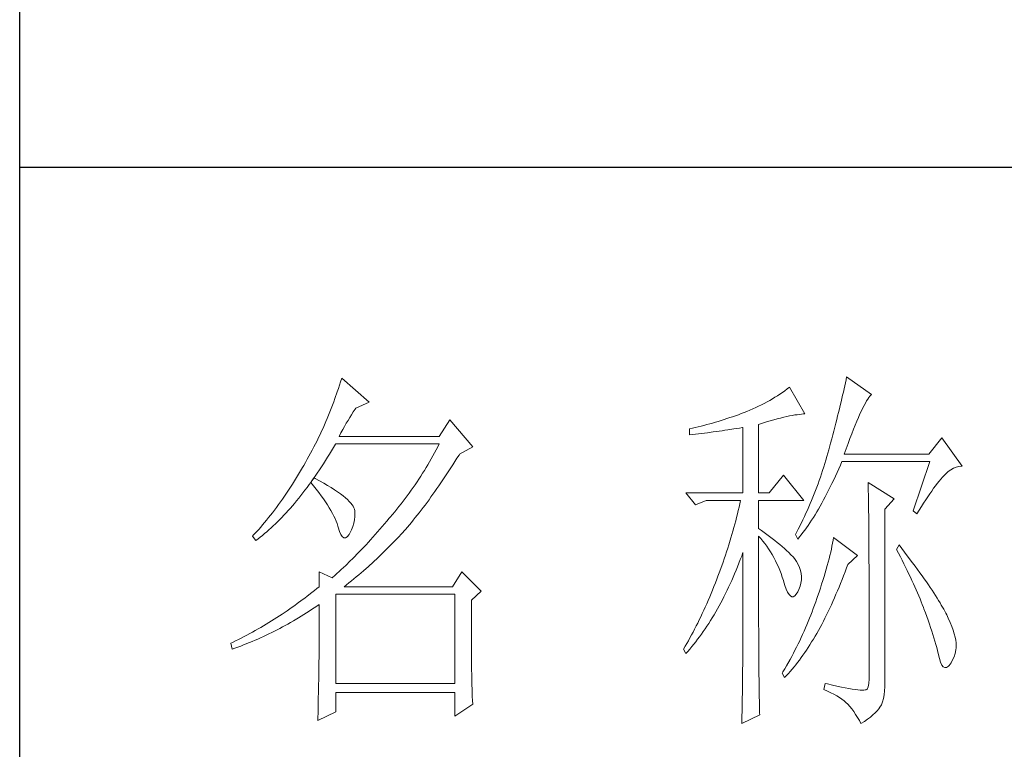
# Model space of a CAD drawing. Units: millimetres. Extents: x 0 to 112868, y -55131 to 669.
# Drawn here: x 49245 to 49387, y -47433 to -47328 of the extents above; entities that cross this region are included whole.
import ezdxf

# ---------------------------------------------------------------- set-up
doc = ezdxf.new("R2010")
doc.units = ezdxf.units.MM
doc.layers.add('轮廓线', color=7, linetype='Continuous', lineweight=25)

# ---------------------------------------------------------------- blocks, each defined once
blk = doc.blocks.new('A3')
for p, q in [((3400.05, -1395), (3400.05, 1395)), ((3400.05, -50.63), (3750, -50.63))]:
    blk.add_line(p, q)
at = {"layer": '轮廓线', "color": 7, "lineweight": 0}
for p, q in [((3442.08, -78.19), (3441.94, -78.64)), ((3445.65, -81.31), (3442.08, -78.19)), ((3507.92, -78.38), (3507.84, -78.77)), ((3508, -78), (3507.92, -78.38)), ((3511.26, -80.33), (3508, -78)), ((3441.66, -79.53), (3441.51, -79.97)), ((3441.8, -79.09), (3441.66, -79.53)), ((3441.94, -78.64), (3441.8, -79.09)), ((3500.24, -79.59), (3499.93, -79.82)), ((3500.54, -79.36), (3500.24, -79.59)), ((3502.56, -82.86), (3500.54, -79.36)), ((3507.67, -79.57), (3507.58, -79.99)), ((3507.76, -79.17), (3507.67, -79.57)), ((3507.84, -78.77), (3507.76, -79.17)), ((3441.2, -80.85), (3441.05, -81.28)), ((3441.51, -79.97), (3441.2, -80.85)), ((3498.31, -80.88), (3497.96, -81.08)), ((3498.64, -80.67), (3498.31, -80.88)), ((3498.98, -80.47), (3498.64, -80.67)), ((3499.3, -80.25), (3498.98, -80.47)), ((3499.62, -80.04), (3499.3, -80.25)), ((3499.93, -79.82), (3499.62, -80.04)), ((3507.38, -80.84), (3507.28, -81.28)), ((3507.48, -80.41), (3507.38, -80.84)), ((3507.58, -79.99), (3507.48, -80.41)), ((3510.6, -81.16), (3510.75, -80.92)), ((3510.75, -80.92), (3510.9, -80.72)), ((3510.9, -80.72), (3511.03, -80.55)), ((3511.03, -80.55), (3511.16, -80.42)), ((3511.16, -80.42), (3511.26, -80.33)), ((3440.72, -82.15), (3440.55, -82.58)), ((3440.88, -81.72), (3440.72, -82.15)), ((3441.05, -81.28), (3440.88, -81.72)), ((3443.6, -82.59), (3443.83, -82.25)), ((3443.83, -82.25), (3443.94, -82.08)), ((3443.94, -82.08), (3445.65, -81.31)), ((3495.75, -82.19), (3495.36, -82.36)), ((3496.14, -82.01), (3495.75, -82.19)), ((3496.51, -81.84), (3496.14, -82.01)), ((3496.88, -81.65), (3496.51, -81.84)), ((3497.25, -81.47), (3496.88, -81.65)), ((3497.61, -81.27), (3497.25, -81.47)), ((3497.96, -81.08), (3497.61, -81.27)), ((3507.06, -82.18), (3506.95, -82.65)), ((3507.17, -81.73), (3507.06, -82.18)), ((3507.28, -81.28), (3507.17, -81.73)), ((3509.93, -82.45), (3510.11, -82.07)), ((3510.11, -82.07), (3510.28, -81.73)), ((3510.28, -81.73), (3510.45, -81.43)), ((3510.45, -81.43), (3510.6, -81.16)), ((3440.2, -83.43), (3440.02, -83.86)), ((3440.38, -83.01), (3440.2, -83.43)), ((3440.55, -82.58), (3440.38, -83.01)), ((3442.91, -83.69), (3443.14, -83.31)), ((3443.14, -83.31), (3443.37, -82.95)), ((3443.37, -82.95), (3443.6, -82.59)), ((3492.37, -83.47), (3492, -83.59)), ((3492.75, -83.34), (3492.37, -83.47)), ((3493.12, -83.21), (3492.75, -83.34)), ((3493.5, -83.08), (3493.12, -83.21)), ((3493.88, -82.95), (3493.5, -83.08)), ((3494.25, -82.81), (3493.88, -82.95)), ((3494.63, -82.67), (3494.25, -82.81)), ((3494.97, -82.53), (3494.63, -82.67)), ((3495.36, -82.36), (3494.97, -82.53)), ((3498.5, -83.63), (3498.95, -83.5)), ((3498.95, -83.5), (3499.38, -83.39)), ((3499.38, -83.39), (3499.8, -83.29)), ((3499.8, -83.29), (3500.18, -83.2)), ((3500.18, -83.2), (3500.55, -83.12)), ((3500.55, -83.12), (3500.9, -83.05)), ((3500.9, -83.05), (3501.23, -82.99)), ((3501.23, -82.99), (3501.54, -82.95)), ((3501.54, -82.95), (3501.82, -82.91)), ((3501.82, -82.91), (3502.09, -82.88)), ((3502.09, -82.88), (3502.33, -82.86)), ((3502.33, -82.86), (3502.56, -82.86)), ((3506.83, -83.12), (3506.71, -83.6)), ((3506.95, -82.65), (3506.83, -83.12)), ((3509.34, -83.78), (3509.54, -83.3)), ((3509.54, -83.3), (3509.74, -82.86)), ((3509.74, -82.86), (3509.93, -82.45)), ((3439.65, -84.7), (3439.46, -85.11)), ((3440.02, -83.86), (3439.65, -84.7)), ((3442.22, -84.9), (3442.45, -84.49)), ((3442.45, -84.49), (3442.68, -84.08)), ((3442.68, -84.08), (3442.91, -83.69)), ((3456.22, -83.64), (3454.82, -85.78)), ((3459.18, -87.14), (3456.22, -83.64)), ((3487.49, -84.8), (3487.48, -84.81)), ((3487.48, -84.81), (3487.48, -85.58)), ((3487.87, -84.72), (3487.49, -84.8)), ((3488.24, -84.63), (3487.87, -84.72)), ((3489, -84.45), (3488.24, -84.63)), ((3489.37, -84.35), (3489, -84.45)), ((3489.75, -84.25), (3489.37, -84.35)), ((3490.12, -84.15), (3489.75, -84.25)), ((3490.5, -84.04), (3490.12, -84.15)), ((3490.87, -83.93), (3490.5, -84.04)), ((3491.25, -83.82), (3490.87, -83.93)), ((3491.63, -83.71), (3491.25, -83.82)), ((3492, -83.59), (3491.63, -83.71)), ((3492.5, -84.93), (3493.26, -84.81)), ((3493.26, -84.81), (3493.64, -84.75)), ((3493.64, -84.75), (3494.02, -84.69)), ((3494.02, -84.69), (3494.39, -84.62)), ((3494.39, -84.62), (3494.47, -84.61)), ((3494.47, -84.61), (3494.47, -93.16)), ((3496.49, -84.22), (3497.03, -84.06)), ((3496.49, -93.16), (3496.49, -84.22)), ((3497.03, -84.06), (3497.54, -83.9)), ((3497.54, -83.9), (3498.03, -83.76)), ((3498.03, -83.76), (3498.5, -83.63)), ((3506.46, -84.58), (3506.33, -85.09)), ((3506.59, -84.08), (3506.46, -84.58)), ((3506.71, -83.6), (3506.59, -84.08)), ((3508.9, -84.84), (3509.12, -84.3)), ((3509.12, -84.3), (3509.34, -83.78)), ((3439.06, -85.94), (3438.86, -86.36)), ((3439.27, -85.53), (3439.06, -85.94)), ((3439.46, -85.11), (3439.27, -85.53)), ((3441.76, -85.78), (3441.99, -85.33)), ((3454.82, -85.78), (3441.76, -85.78)), ((3441.99, -85.33), (3442.22, -84.9)), ((3487.48, -85.58), (3488.26, -85.5)), ((3488.26, -85.5), (3489.43, -85.36)), ((3489.43, -85.36), (3489.82, -85.31)), ((3489.82, -85.31), (3490.59, -85.2)), ((3490.59, -85.2), (3490.97, -85.15)), ((3490.97, -85.15), (3491.36, -85.1)), ((3491.36, -85.1), (3491.74, -85.04)), ((3491.74, -85.04), (3492.12, -84.99)), ((3492.12, -84.99), (3492.5, -84.93)), ((3506.05, -86.12), (3505.91, -86.65)), ((3506.19, -85.6), (3506.05, -86.12)), ((3506.33, -85.09), (3506.19, -85.6)), ((3508.2, -86.7), (3508.44, -86.05)), ((3508.44, -86.05), (3508.68, -85.43)), ((3508.68, -85.43), (3508.9, -84.84)), ((3520.44, -85.97), (3518.73, -88.11)), ((3523.08, -89.66), (3520.44, -85.97)), ((3438.45, -87.17), (3438.24, -87.58)), ((3438.66, -86.76), (3438.45, -87.17)), ((3438.86, -86.36), (3438.66, -86.76)), ((3440.76, -87.66), (3441.02, -87.22)), ((3441.02, -87.22), (3441.28, -86.78)), ((3441.28, -86.78), (3441.3, -86.75)), ((3441.3, -86.75), (3454.82, -86.75)), ((3454.62, -87.15), (3454.42, -87.54)), ((3454.82, -86.75), (3454.62, -87.15)), ((3457.47, -88.11), (3459.18, -87.14)), ((3505.76, -87.19), (3505.67, -87.53)), ((3505.91, -86.65), (3505.76, -87.19)), ((3507.69, -88.11), (3507.95, -87.39)), ((3507.95, -87.39), (3508.2, -86.7)), ((3437.8, -88.38), (3437.58, -88.78)), ((3438.02, -87.98), (3437.8, -88.38)), ((3438.24, -87.58), (3438.02, -87.98)), ((3439.97, -88.94), (3440.23, -88.52)), ((3440.23, -88.52), (3440.5, -88.09)), ((3440.5, -88.09), (3440.76, -87.66)), ((3454, -88.32), (3453.78, -88.71)), ((3454.21, -87.93), (3454, -88.32)), ((3454.42, -87.54), (3454.21, -87.93)), ((3456.87, -89.07), (3457.13, -88.65)), ((3457.13, -88.65), (3457.4, -88.23)), ((3457.4, -88.23), (3457.47, -88.11)), ((3505.42, -88.43), (3505.29, -88.88)), ((3505.54, -87.98), (3505.42, -88.43)), ((3505.67, -87.53), (3505.54, -87.98)), ((3518.73, -88.11), (3507.69, -88.11)), ((3436.95, -89.86), (3436.69, -90.3)), ((3437.12, -89.57), (3436.95, -89.86)), ((3437.35, -89.18), (3437.12, -89.57)), ((3437.58, -88.78), (3437.35, -89.18)), ((3439.17, -90.17), (3439.44, -89.77)), ((3439.44, -89.77), (3439.7, -89.36)), ((3439.7, -89.36), (3439.97, -88.94)), ((3453.11, -89.86), (3452.88, -90.24)), ((3453.34, -89.48), (3453.11, -89.86)), ((3453.56, -89.09), (3453.34, -89.48)), ((3453.78, -88.71), (3453.56, -89.09)), ((3456.08, -90.29), (3456.35, -89.88)), ((3456.35, -89.88), (3456.61, -89.48)), ((3456.61, -89.48), (3456.87, -89.07)), ((3505.01, -89.77), (3504.87, -90.22)), ((3505.15, -89.33), (3505.01, -89.77)), ((3505.29, -88.88), (3505.15, -89.33)), ((3506.97, -90.03), (3507.18, -89.54)), ((3507.18, -89.54), (3507.38, -89.08)), ((3507.38, -89.08), (3518.88, -89.08)), ((3518.88, -89.08), (3516.7, -95.5)), ((3521.61, -90.14), (3521.95, -89.95)), ((3521.95, -89.95), (3522.29, -89.81)), ((3522.29, -89.81), (3522.63, -89.71)), ((3522.63, -89.71), (3522.96, -89.67)), ((3522.96, -89.67), (3523.08, -89.66)), ((3436.17, -91.17), (3435.91, -91.59)), ((3436.43, -90.74), (3436.17, -91.17)), ((3436.69, -90.3), (3436.43, -90.74)), ((3438.5, -91.22), (3438.09, -91.73)), ((3438.37, -91.34), (3438.64, -90.96)), ((3438.62, -91.29), (3438.5, -91.22)), ((3438.64, -90.96), (3438.9, -90.57)), ((3438.9, -90.57), (3439.17, -90.17)), ((3452.41, -90.99), (3452.17, -91.36)), ((3452.65, -90.61), (3452.41, -90.99)), ((3452.88, -90.24), (3452.65, -90.61)), ((3455.3, -91.47), (3455.56, -91.08)), ((3455.56, -91.08), (3455.82, -90.69)), ((3455.82, -90.69), (3456.08, -90.29)), ((3499.76, -90.83), (3497.89, -93.16)), ((3502.4, -94.14), (3499.76, -90.83)), ((3504.58, -91.1), (3504.42, -91.54)), ((3504.73, -90.66), (3504.58, -91.1)), ((3504.87, -90.22), (3504.73, -90.66)), ((3506.31, -91.47), (3506.53, -91)), ((3506.53, -91), (3506.75, -90.52)), ((3506.75, -90.52), (3506.97, -90.03)), ((3520.29, -91.38), (3520.5, -91.13)), ((3520.5, -91.13), (3520.59, -91.03)), ((3520.59, -91.03), (3520.93, -90.68)), ((3520.93, -90.68), (3521.27, -90.39)), ((3521.27, -90.39), (3521.61, -90.14)), ((3435.39, -92.41), (3435.13, -92.81)), ((3435.65, -92.01), (3435.39, -92.41)), ((3435.91, -91.59), (3435.65, -92.01)), ((3437.29, -92.82), (3437.56, -92.46)), ((3437.56, -92.46), (3437.83, -92.09)), ((3437.83, -92.09), (3438.04, -91.81)), ((3438.04, -91.81), (3438.09, -91.73)), ((3438.04, -91.81), (3438.41, -92.25)), ((3438.09, -91.73), (3438.1, -91.72)), ((3438.1, -91.72), (3438.37, -91.34)), ((3438.41, -92.25), (3438.76, -92.69)), ((3439.2, -91.6), (3438.62, -91.29)), ((3439.74, -91.9), (3439.2, -91.6)), ((3440.24, -92.2), (3439.74, -91.9)), ((3440.71, -92.48), (3440.24, -92.2)), ((3441.15, -92.76), (3440.71, -92.48)), ((3451.43, -92.46), (3451.17, -92.82)), ((3451.68, -92.1), (3451.43, -92.46)), ((3451.92, -91.73), (3451.68, -92.1)), ((3452.17, -91.36), (3451.92, -91.73)), ((3454.52, -92.61), (3454.78, -92.23)), ((3454.78, -92.23), (3455.04, -91.85)), ((3455.04, -91.85), (3455.3, -91.47)), ((3504.11, -92.42), (3503.94, -92.85)), ((3504.27, -91.98), (3504.11, -92.42)), ((3504.42, -91.54), (3504.27, -91.98)), ((3505.65, -92.82), (3505.87, -92.38)), ((3505.87, -92.38), (3506.09, -91.93)), ((3506.09, -91.93), (3506.31, -91.47)), ((3510.8, -91.8), (3510.8, -91.98)), ((3514.22, -93.94), (3510.8, -91.8)), ((3510.8, -91.98), (3510.81, -92.16)), ((3510.81, -92.16), (3510.81, -92.36)), ((3510.81, -92.36), (3510.82, -92.57)), ((3519.36, -92.57), (3519.6, -92.25)), ((3519.6, -92.25), (3519.83, -91.94)), ((3519.83, -91.94), (3520.06, -91.65)), ((3520.06, -91.65), (3520.29, -91.38)), ((3434.61, -93.59), (3434.36, -93.97)), ((3434.87, -93.21), (3434.61, -93.59)), ((3435.13, -92.81), (3434.87, -93.21)), ((3436.47, -93.86), (3436.75, -93.52)), ((3436.75, -93.52), (3437.02, -93.17)), ((3437.02, -93.17), (3437.29, -92.82)), ((3438.76, -92.69), (3439.09, -93.12)), ((3439.09, -93.12), (3439.41, -93.54)), ((3439.41, -93.54), (3439.7, -93.94)), ((3441.55, -93.03), (3441.15, -92.76)), ((3441.92, -93.3), (3441.55, -93.03)), ((3442.26, -93.55), (3441.92, -93.3)), ((3442.57, -93.8), (3442.26, -93.55)), ((3442.84, -94.04), (3442.57, -93.8)), ((3450.65, -93.54), (3450.38, -93.9)), ((3450.91, -93.18), (3450.65, -93.54)), ((3451.17, -92.82), (3450.91, -93.18)), ((3453.48, -94.06), (3453.74, -93.7)), ((3453.74, -93.7), (3454, -93.34)), ((3454, -93.34), (3454.26, -92.98)), ((3454.26, -92.98), (3454.52, -92.61)), ((3487.01, -93.16), (3488.25, -94.72)), ((3487.01, -93.16), (3494.47, -93.16)), ((3496.49, -93.16), (3497.89, -93.16)), ((3503.6, -93.71), (3503.43, -94.14)), ((3503.78, -93.28), (3503.6, -93.71)), ((3503.94, -92.85), (3503.78, -93.28)), ((3504.99, -94.09), (3505.22, -93.68)), ((3505.22, -93.68), (3505.43, -93.26)), ((3505.43, -93.26), (3505.65, -92.82)), ((3510.82, -92.57), (3510.82, -92.79)), ((3510.82, -92.79), (3510.83, -93.03)), ((3510.83, -93.03), (3510.84, -93.27)), ((3510.84, -93.27), (3510.84, -93.53)), ((3510.84, -93.53), (3510.85, -93.8)), ((3510.85, -93.8), (3510.85, -94.08)), ((3518.32, -94.07), (3518.59, -93.67)), ((3518.59, -93.67), (3518.85, -93.28)), ((3518.85, -93.28), (3519.11, -92.92)), ((3519.11, -92.92), (3519.36, -92.57)), ((3433.58, -95.06), (3433.32, -95.4)), ((3433.84, -94.7), (3433.58, -95.06)), ((3434.1, -94.34), (3433.84, -94.7)), ((3434.36, -93.97), (3434.1, -94.34)), ((3435.38, -95.16), (3435.65, -94.85)), ((3435.65, -94.85), (3435.92, -94.53)), ((3435.92, -94.53), (3436.2, -94.2)), ((3436.2, -94.2), (3436.47, -93.86)), ((3439.7, -93.94), (3439.97, -94.34)), ((3439.97, -94.34), (3440.23, -94.73)), ((3440.23, -94.73), (3440.46, -95.11)), ((3440.46, -95.11), (3440.68, -95.48)), ((3443.07, -94.27), (3442.84, -94.04)), ((3443.28, -94.5), (3443.07, -94.27)), ((3443.45, -94.71), (3443.28, -94.5)), ((3443.58, -94.92), (3443.45, -94.71)), ((3443.68, -95.12), (3443.58, -94.92)), ((3449.56, -94.95), (3449.28, -95.3)), ((3449.84, -94.6), (3449.56, -94.95)), ((3450.11, -94.25), (3449.84, -94.6)), ((3450.38, -93.9), (3450.11, -94.25)), ((3452.45, -95.42), (3452.71, -95.09)), ((3452.71, -95.09), (3452.97, -94.75)), ((3452.97, -94.75), (3453.23, -94.4)), ((3453.23, -94.4), (3453.48, -94.06)), ((3488.25, -94.72), (3489.65, -94.14)), ((3489.65, -94.14), (3494.16, -94.14)), ((3493.96, -95.02), (3493.86, -95.47)), ((3494.07, -94.58), (3493.96, -95.02)), ((3494.16, -94.14), (3494.07, -94.58)), ((3496.49, -97.83), (3496.49, -94.14)), ((3496.49, -94.14), (3502.4, -94.14)), ((3503.06, -94.99), (3502.88, -95.41)), ((3503.25, -94.56), (3503.06, -94.99)), ((3503.43, -94.14), (3503.25, -94.56)), ((3504.33, -95.28), (3504.55, -94.9)), ((3504.55, -94.9), (3504.77, -94.5)), ((3504.77, -94.5), (3504.99, -94.09)), ((3510.85, -94.08), (3510.85, -94.38)), ((3510.85, -94.38), (3510.86, -94.68)), ((3510.86, -94.68), (3510.86, -95)), ((3510.86, -95), (3510.87, -95.33)), ((3512.97, -95.3), (3514.22, -93.94)), ((3517.47, -95.4), (3517.76, -94.94)), ((3517.76, -94.94), (3518.04, -94.5)), ((3518.04, -94.5), (3518.32, -94.07)), ((3432.54, -96.4), (3432.28, -96.72)), ((3432.8, -96.08), (3432.54, -96.4)), ((3433.06, -95.75), (3432.8, -96.08)), ((3433.32, -95.4), (3433.06, -95.75)), ((3433.99, -96.65), (3434.27, -96.37)), ((3434.27, -96.37), (3434.54, -96.08)), ((3434.54, -96.08), (3434.82, -95.78)), ((3434.82, -95.78), (3435.1, -95.47)), ((3435.1, -95.47), (3435.38, -95.16)), ((3440.68, -95.48), (3440.88, -95.84)), ((3440.88, -95.84), (3441.06, -96.19)), ((3441.06, -96.19), (3441.21, -96.53)), ((3443.75, -95.31), (3443.68, -95.12)), ((3443.79, -95.5), (3443.75, -95.31)), ((3443.77, -96.68), (3443.81, -96.23)), ((3443.81, -95.76), (3443.79, -95.5)), ((3443.81, -96.23), (3443.81, -95.76)), ((3448.42, -96.33), (3448.29, -96.47)), ((3448.71, -95.99), (3448.42, -96.33)), ((3449, -95.65), (3448.71, -95.99)), ((3449.28, -95.3), (3449, -95.65)), ((3451.43, -96.72), (3451.69, -96.4)), ((3451.69, -96.4), (3451.94, -96.08)), ((3451.94, -96.08), (3452.2, -95.76)), ((3452.2, -95.76), (3452.45, -95.42)), ((3493.64, -96.36), (3493.53, -96.81)), ((3493.75, -95.91), (3493.64, -96.36)), ((3493.86, -95.47), (3493.75, -95.91)), ((3502.49, -96.25), (3502.3, -96.67)), ((3502.69, -95.83), (3502.49, -96.25)), ((3502.88, -95.41), (3502.69, -95.83)), ((3503.43, -96.73), (3503.66, -96.39)), ((3503.66, -96.39), (3503.88, -96.03)), ((3503.88, -96.03), (3504.11, -95.66)), ((3504.11, -95.66), (3504.33, -95.28)), ((3510.87, -95.33), (3510.87, -95.66)), ((3510.87, -95.66), (3510.88, -96.02)), ((3510.88, -96.02), (3510.88, -96.38)), ((3510.88, -96.38), (3510.88, -96.76)), ((3512.97, -118.44), (3512.97, -95.3)), ((3516.7, -95.5), (3517.17, -95.89)), ((3517.17, -95.89), (3517.47, -95.4)), ((3431.51, -97.64), (3431.25, -97.93)), ((3431.76, -97.34), (3431.51, -97.64)), ((3432.02, -97.04), (3431.76, -97.34)), ((3432.28, -96.72), (3432.02, -97.04)), ((3432.87, -97.73), (3433.15, -97.47)), ((3433.15, -97.47), (3433.43, -97.21)), ((3433.43, -97.21), (3433.71, -96.93)), ((3433.71, -96.93), (3433.99, -96.65)), ((3441.21, -96.53), (3441.35, -96.86)), ((3441.35, -96.86), (3441.47, -97.18)), ((3441.47, -97.18), (3441.57, -97.49)), ((3441.57, -97.49), (3441.61, -97.64)), ((3441.61, -97.64), (3441.78, -98.19)), ((3443.38, -98), (3443.55, -97.57)), ((3443.55, -97.57), (3443.68, -97.13)), ((3443.68, -97.13), (3443.77, -96.68)), ((3447.37, -97.56), (3447.07, -97.91)), ((3447.99, -96.84), (3447.37, -97.56)), ((3448.29, -96.47), (3447.99, -96.84)), ((3450.42, -97.93), (3450.67, -97.63)), ((3450.67, -97.63), (3450.92, -97.33)), ((3450.92, -97.33), (3451.18, -97.03)), ((3451.18, -97.03), (3451.43, -96.72)), ((3493.41, -97.25), (3493.28, -97.7)), ((3493.53, -96.81), (3493.41, -97.25)), ((3501.89, -97.5), (3501.68, -97.91)), ((3502.3, -96.67), (3501.89, -97.5)), ((3502.76, -97.73), (3502.99, -97.41)), ((3502.99, -97.41), (3503.21, -97.07)), ((3503.21, -97.07), (3503.43, -96.73)), ((3510.88, -96.76), (3510.89, -97.15)), ((3510.89, -97.15), (3510.89, -97.54)), ((3510.89, -97.54), (3510.9, -97.96)), ((3430.47, -98.75), (3430.42, -98.8)), ((3430.42, -98.8), (3430.88, -99.39)), ((3430.73, -98.48), (3430.47, -98.75)), ((3430.99, -98.21), (3430.73, -98.48)), ((3431.25, -97.93), (3430.99, -98.21)), ((3431.17, -99.17), (3431.45, -98.95)), ((3431.45, -98.95), (3431.74, -98.72)), ((3431.74, -98.72), (3432.02, -98.48)), ((3432.02, -98.48), (3432.31, -98.24)), ((3432.31, -98.24), (3432.59, -97.99)), ((3432.59, -97.99), (3432.87, -97.73)), ((3441.78, -98.19), (3441.96, -98.6)), ((3441.96, -98.6), (3442.16, -98.88)), ((3442.16, -98.88), (3442.36, -99.02)), ((3442.57, -99.02), (3442.8, -98.89)), ((3442.8, -98.89), (3443.04, -98.61)), ((3443.04, -98.61), (3443.16, -98.42)), ((3443.16, -98.42), (3443.38, -98)), ((3446.16, -98.95), (3445.86, -99.28)), ((3446.46, -98.61), (3446.16, -98.95)), ((3446.76, -98.26), (3446.46, -98.61)), ((3447.07, -97.91), (3446.76, -98.26)), ((3448.94, -99.53), (3449.54, -98.89)), ((3449.54, -98.89), (3449.84, -98.57)), ((3449.84, -98.57), (3450.14, -98.25)), ((3450.14, -98.25), (3450.16, -98.22)), ((3450.16, -98.22), (3450.42, -97.93)), ((3493.03, -98.6), (3492.9, -99.05)), ((3493.16, -98.15), (3493.03, -98.6)), ((3493.28, -97.7), (3493.16, -98.15)), ((3496.87, -98.08), (3496.49, -97.83)), ((3496.49, -101.85), (3496.49, -98.8)), ((3496.49, -98.8), (3496.78, -99.12)), ((3497.23, -98.34), (3496.87, -98.08)), ((3497.59, -98.59), (3497.23, -98.34)), ((3497.94, -98.85), (3497.59, -98.59)), ((3498.28, -99.11), (3497.94, -98.85)), ((3501.46, -98.32), (3501.31, -98.61)), ((3501.31, -98.61), (3501.62, -99.19)), ((3501.68, -97.91), (3501.46, -98.32)), ((3501.62, -99.19), (3501.85, -98.92)), ((3501.85, -98.92), (3502.08, -98.63)), ((3502.08, -98.63), (3502.3, -98.34)), ((3502.3, -98.34), (3502.53, -98.04)), ((3502.53, -98.04), (3502.76, -97.73)), ((3510.9, -97.96), (3510.9, -98.38)), ((3510.9, -98.38), (3510.9, -98.81)), ((3510.9, -98.81), (3510.9, -99.26)), ((3430.88, -99.39), (3431.17, -99.17)), ((3442.36, -99.02), (3442.57, -99.02)), ((3444.96, -100.25), (3444.66, -100.56)), ((3445.26, -99.93), (3444.96, -100.25)), ((3445.56, -99.61), (3445.26, -99.93)), ((3445.86, -99.28), (3445.56, -99.61)), ((3447.72, -100.75), (3448.33, -100.14)), ((3448.33, -100.14), (3448.64, -99.84)), ((3448.64, -99.84), (3448.94, -99.53)), ((3492.62, -99.95), (3492.48, -100.4)), ((3492.9, -99.05), (3492.62, -99.95)), ((3496.78, -99.12), (3497.05, -99.45)), ((3497.05, -99.45), (3497.32, -99.78)), ((3497.32, -99.78), (3497.57, -100.13)), ((3497.57, -100.13), (3497.82, -100.49)), ((3498.62, -99.37), (3498.28, -99.11)), ((3498.94, -99.63), (3498.62, -99.37)), ((3499.26, -99.9), (3498.94, -99.63)), ((3499.57, -100.16), (3499.26, -99.9)), ((3499.87, -100.43), (3499.57, -100.16)), ((3506.09, -100.12), (3506.01, -100.51)), ((3506.17, -99.73), (3506.09, -100.12)), ((3506.23, -99.36), (3506.17, -99.73)), ((3506.29, -99), (3506.23, -99.36)), ((3509.4, -101.33), (3506.29, -99)), ((3510.9, -99.26), (3510.91, -99.72)), ((3510.91, -99.72), (3510.91, -100.19)), ((3510.91, -100.19), (3510.91, -100.67)), ((3514.84, -99.97), (3514.53, -100.55)), ((3515.19, -100.42), (3514.84, -99.97)), ((3443.78, -101.48), (3443.48, -101.77)), ((3444.07, -101.18), (3443.78, -101.48)), ((3444.36, -100.87), (3444.07, -101.18)), ((3444.66, -100.56), (3444.36, -100.87)), ((3446.81, -101.64), (3447.11, -101.35)), ((3447.11, -101.35), (3447.42, -101.05)), ((3447.42, -101.05), (3447.72, -100.75)), ((3492.18, -101.31), (3492.03, -101.77)), ((3492.33, -100.86), (3492.18, -101.31)), ((3492.48, -100.4), (3492.33, -100.86)), ((3494.12, -101.88), (3494.3, -101.41)), ((3494.3, -101.41), (3494.47, -100.94)), ((3494.47, -100.94), (3494.47, -102.35)), ((3497.82, -100.49), (3498.06, -100.85)), ((3498.06, -100.85), (3498.28, -101.23)), ((3498.28, -101.23), (3498.5, -101.62)), ((3500.17, -100.7), (3499.87, -100.43)), ((3500.45, -100.97), (3500.17, -100.7)), ((3500.73, -101.25), (3500.45, -100.97)), ((3501, -101.53), (3500.73, -101.25)), ((3501.19, -101.75), (3501, -101.53)), ((3505.82, -101.34), (3505.72, -101.77)), ((3505.92, -100.92), (3505.82, -101.34)), ((3506.01, -100.51), (3505.92, -100.92)), ((3508.15, -102.5), (3509.4, -101.33)), ((3510.91, -100.67), (3510.92, -101.17)), ((3510.92, -101.17), (3510.92, -101.67)), ((3514.53, -100.55), (3514.78, -101.03)), ((3514.78, -101.03), (3515.02, -101.5)), ((3515.02, -101.5), (3515.25, -101.97)), ((3515.56, -100.91), (3515.19, -100.42)), ((3515.92, -101.38), (3515.56, -100.91)), ((3516.61, -102.3), (3515.92, -101.38)), ((3442.61, -102.63), (3442.32, -102.9)), ((3443.19, -102.06), (3442.61, -102.63)), ((3443.48, -101.77), (3443.19, -102.06)), ((3444.94, -103.33), (3445.56, -102.78)), ((3445.56, -102.78), (3446.18, -102.22)), ((3446.18, -102.22), (3446.81, -101.64)), ((3491.71, -102.68), (3491.37, -103.59)), ((3491.87, -102.22), (3491.71, -102.68)), ((3492.03, -101.77), (3491.87, -102.22)), ((3493.57, -103.27), (3493.76, -102.81)), ((3493.76, -102.81), (3493.94, -102.35)), ((3493.94, -102.35), (3494.12, -101.88)), ((3494.47, -102.35), (3494.47, -103.04)), ((3496.5, -102.53), (3496.49, -101.85)), ((3496.5, -103.87), (3496.5, -102.53)), ((3498.5, -101.62), (3498.71, -102.02)), ((3498.71, -102.02), (3498.91, -102.42)), ((3498.91, -102.42), (3499.1, -102.84)), ((3501.46, -102.13), (3501.19, -101.75)), ((3501.68, -102.51), (3501.46, -102.13)), ((3501.86, -102.89), (3501.68, -102.51)), ((3505.48, -102.66), (3505.35, -103.13)), ((3505.6, -102.21), (3505.48, -102.66)), ((3505.72, -101.77), (3505.6, -102.21)), ((3507.98, -102.97), (3508.15, -102.5)), ((3510.92, -101.67), (3510.92, -102.19)), ((3510.92, -102.19), (3510.93, -102.72)), ((3510.93, -102.72), (3510.93, -103.26)), ((3515.25, -101.97), (3515.48, -102.42)), ((3515.48, -102.42), (3515.7, -102.88)), ((3516.94, -102.74), (3516.61, -102.3)), ((3517.25, -103.17), (3516.94, -102.74)), ((3439.12, -103.47), (3439.12, -105.42)), ((3440.83, -104.25), (3439.12, -103.47)), ((3441.17, -103.95), (3440.89, -104.2)), ((3441.46, -103.7), (3441.17, -103.95)), ((3441.74, -103.44), (3441.46, -103.7)), ((3442.03, -103.17), (3441.74, -103.44)), ((3442.32, -102.9), (3442.03, -103.17)), ((3443.99, -104.14), (3444.31, -103.87)), ((3444.31, -103.87), (3444.62, -103.6)), ((3444.62, -103.6), (3444.94, -103.33)), ((3457.78, -103.47), (3456.53, -105.42)), ((3460.27, -106), (3457.78, -103.47)), ((3491.2, -104.05), (3491.05, -104.44)), ((3491.37, -103.59), (3491.2, -104.05)), ((3493.19, -104.16), (3493.38, -103.72)), ((3493.38, -103.72), (3493.57, -103.27)), ((3494.47, -103.04), (3494.47, -105.7)), ((3496.5, -104.52), (3496.5, -103.87)), ((3499.1, -102.84), (3499.27, -103.27)), ((3499.27, -103.27), (3499.44, -103.71)), ((3499.44, -103.71), (3499.6, -104.16)), ((3501.99, -103.29), (3501.86, -102.89)), ((3502.07, -103.69), (3501.99, -103.29)), ((3502.11, -104.1), (3502.07, -103.69)), ((3502.09, -104.52), (3502.11, -104.1)), ((3505.06, -104.09), (3504.91, -104.59)), ((3505.21, -103.6), (3505.06, -104.09)), ((3505.35, -103.13), (3505.21, -103.6)), ((3507.4, -104.49), (3507.6, -103.99)), ((3507.6, -103.99), (3507.79, -103.48)), ((3507.79, -103.48), (3507.98, -102.97)), ((3510.93, -103.26), (3510.93, -103.82)), ((3510.93, -103.82), (3510.93, -104.38)), ((3515.7, -102.88), (3515.92, -103.32)), ((3515.92, -103.32), (3516.13, -103.76)), ((3516.13, -103.76), (3516.33, -104.19)), ((3517.56, -103.59), (3517.25, -103.17)), ((3517.85, -104), (3517.56, -103.59)), ((3518.13, -104.4), (3517.85, -104)), ((3440.89, -104.2), (3440.83, -104.25)), ((3442.39, -105.42), (3442.71, -105.17)), ((3442.71, -105.17), (3443.03, -104.91)), ((3443.03, -104.91), (3443.35, -104.66)), ((3443.35, -104.66), (3443.67, -104.4)), ((3443.67, -104.4), (3443.99, -104.14)), ((3490.68, -105.38), (3490.5, -105.85)), ((3490.87, -104.92), (3490.68, -105.38)), ((3491.05, -104.44), (3490.87, -104.92)), ((3492.6, -105.47), (3492.8, -105.04)), ((3492.8, -105.04), (3493, -104.6)), ((3493, -104.6), (3493.19, -104.16)), ((3496.5, -105.79), (3496.5, -104.52)), ((3499.6, -104.16), (3499.75, -104.62)), ((3499.75, -104.62), (3499.76, -104.64)), ((3499.76, -104.64), (3499.93, -105.24)), ((3499.93, -105.24), (3500.11, -105.74)), ((3501.78, -105.8), (3501.93, -105.37)), ((3501.93, -105.37), (3502.04, -104.94)), ((3502.04, -104.94), (3502.09, -104.52)), ((3504.74, -105.1), (3504.58, -105.62)), ((3504.91, -104.59), (3504.74, -105.1)), ((3507.01, -105.46), (3507.21, -104.98)), ((3507.21, -104.98), (3507.4, -104.49)), ((3510.93, -104.38), (3510.93, -104.96)), ((3510.93, -104.96), (3510.94, -105.55)), ((3516.33, -104.19), (3516.53, -104.61)), ((3516.53, -104.61), (3516.72, -105.03)), ((3516.72, -105.03), (3516.91, -105.44)), ((3518.41, -104.79), (3518.13, -104.4)), ((3518.67, -105.17), (3518.41, -104.79)), ((3518.92, -105.54), (3518.67, -105.17)), ((3437.57, -106.66), (3437.25, -106.91)), ((3438.2, -106.17), (3437.57, -106.66)), ((3438.51, -105.92), (3438.2, -106.17)), ((3438.82, -105.67), (3438.51, -105.92)), ((3439.12, -105.42), (3438.82, -105.67)), ((3441.3, -118.05), (3441.3, -106.39)), ((3441.3, -106.39), (3456.85, -106.39)), ((3456.53, -105.42), (3442.39, -105.42)), ((3456.85, -106.39), (3456.85, -118.05)), ((3459.02, -107.17), (3460.27, -106)), ((3490.31, -106.3), (3490.12, -106.75)), ((3490.5, -105.85), (3490.31, -106.3)), ((3491.99, -106.73), (3492.2, -106.31)), ((3492.2, -106.31), (3492.4, -105.89)), ((3492.4, -105.89), (3492.6, -105.47)), ((3494.47, -105.7), (3494.47, -106.34)), ((3494.47, -106.34), (3494.47, -106.97)), ((3496.5, -106.41), (3496.5, -105.79)), ((3496.5, -107.02), (3496.5, -106.41)), ((3500.11, -105.74), (3500.29, -106.14)), ((3500.29, -106.14), (3500.48, -106.44)), ((3500.48, -106.44), (3500.66, -106.63)), ((3500.66, -106.63), (3500.85, -106.73)), ((3501.04, -106.72), (3501.24, -106.61)), ((3501.24, -106.61), (3501.43, -106.41)), ((3501.43, -106.41), (3501.63, -106.1)), ((3501.63, -106.1), (3501.78, -105.8)), ((3504.4, -106.15), (3504.21, -106.7)), ((3504.58, -105.62), (3504.4, -106.15)), ((3506.41, -106.88), (3506.61, -106.41)), ((3506.61, -106.41), (3506.81, -105.94)), ((3506.81, -105.94), (3507.01, -105.46)), ((3510.94, -105.55), (3510.94, -106.15)), ((3510.94, -106.15), (3510.94, -106.76)), ((3516.91, -105.44), (3517.09, -105.84)), ((3517.09, -105.84), (3517.26, -106.24)), ((3517.26, -106.24), (3517.42, -106.63)), ((3517.42, -106.63), (3517.58, -107.01)), ((3519.16, -105.89), (3518.92, -105.54)), ((3519.38, -106.23), (3519.16, -105.89)), ((3519.6, -106.57), (3519.38, -106.23)), ((3519.81, -106.9), (3519.6, -106.57)), ((3435.96, -107.86), (3435.63, -108.09)), ((3436.29, -107.62), (3435.96, -107.86)), ((3436.93, -107.15), (3436.29, -107.62)), ((3437.25, -106.91), (3436.93, -107.15)), ((3438.15, -108.41), (3438.83, -107.96)), ((3438.83, -107.96), (3439.12, -107.75)), ((3439.12, -107.75), (3439.12, -113.97)), ((3459.02, -114.95), (3459.02, -107.17)), ((3489.74, -107.64), (3489.55, -108.07)), ((3489.93, -107.2), (3489.74, -107.64)), ((3490.12, -106.75), (3489.93, -107.2)), ((3491.13, -108.33), (3491.35, -107.93)), ((3491.35, -107.93), (3491.57, -107.54)), ((3491.57, -107.54), (3491.78, -107.13)), ((3491.78, -107.13), (3491.99, -106.73)), ((3494.47, -106.97), (3494.46, -107.59)), ((3494.46, -107.59), (3494.46, -108.2)), ((3496.51, -107.63), (3496.5, -107.02)), ((3496.51, -108.22), (3496.51, -107.63)), ((3500.85, -106.73), (3501.04, -106.72)), ((3503.81, -107.83), (3503.65, -108.26)), ((3503.96, -107.4), (3503.81, -107.83)), ((3504.11, -106.97), (3503.96, -107.4)), ((3504.21, -106.7), (3504.11, -106.97)), ((3505.8, -108.23), (3506.01, -107.78)), ((3506.01, -107.78), (3506.21, -107.34)), ((3506.21, -107.34), (3506.41, -106.88)), ((3510.94, -106.76), (3510.94, -107.39)), ((3510.94, -107.39), (3510.94, -108.03)), ((3517.58, -107.01), (3517.74, -107.39)), ((3517.74, -107.39), (3517.88, -107.76)), ((3517.88, -107.76), (3518.02, -108.12)), ((3520, -107.21), (3519.81, -106.9)), ((3520.19, -107.51), (3520, -107.21)), ((3520.36, -107.81), (3520.19, -107.51)), ((3520.52, -108.09), (3520.36, -107.81)), ((3433.95, -109.22), (3433.61, -109.45)), ((3434.29, -109), (3433.95, -109.22)), ((3434.96, -108.55), (3434.29, -109)), ((3435.3, -108.32), (3434.96, -108.55)), ((3435.63, -108.09), (3435.3, -108.32)), ((3436.8, -109.27), (3437.14, -109.06)), ((3437.14, -109.06), (3437.48, -108.85)), ((3437.48, -108.85), (3437.82, -108.63)), ((3437.82, -108.63), (3438.15, -108.41)), ((3489.16, -108.92), (3488.96, -109.34)), ((3489.35, -108.5), (3489.16, -108.92)), ((3489.55, -108.07), (3489.35, -108.5)), ((3490.46, -109.47), (3490.69, -109.1)), ((3490.69, -109.1), (3490.91, -108.71)), ((3490.91, -108.71), (3491.13, -108.33)), ((3494.46, -108.2), (3494.46, -108.8)), ((3494.46, -108.8), (3494.46, -109.39)), ((3496.51, -108.8), (3496.51, -108.22)), ((3496.51, -109.36), (3496.51, -108.8)), ((3503.33, -109.12), (3503.16, -109.54)), ((3503.49, -108.69), (3503.33, -109.12)), ((3503.65, -108.26), (3503.49, -108.69)), ((3505.17, -109.52), (3505.38, -109.09)), ((3505.38, -109.09), (3505.59, -108.67)), ((3505.59, -108.67), (3505.8, -108.23)), ((3510.94, -108.03), (3510.95, -108.67)), ((3510.95, -108.67), (3510.95, -110.01)), ((3518.02, -108.12), (3518.1, -108.33)), ((3518.1, -108.33), (3518.29, -108.83)), ((3518.29, -108.83), (3518.47, -109.33)), ((3520.67, -108.36), (3520.52, -108.09)), ((3520.81, -108.62), (3520.67, -108.36)), ((3520.94, -108.87), (3520.81, -108.62)), ((3521.06, -109.11), (3520.94, -108.87)), ((3521.26, -109.54), (3521.06, -109.11)), ((3431.87, -110.52), (3431.51, -110.73)), ((3432.22, -110.31), (3431.87, -110.52)), ((3432.57, -110.1), (3432.22, -110.31)), ((3433.27, -109.66), (3432.57, -110.1)), ((3433.61, -109.45), (3433.27, -109.66)), ((3434.37, -110.67), (3434.72, -110.48)), ((3434.72, -110.48), (3435.07, -110.29)), ((3435.07, -110.29), (3435.42, -110.09)), ((3435.42, -110.09), (3435.77, -109.89)), ((3435.77, -109.89), (3436.46, -109.48)), ((3436.46, -109.48), (3436.8, -109.27)), ((3488.56, -110.16), (3488.36, -110.55)), ((3488.76, -109.75), (3488.56, -110.16)), ((3488.96, -109.34), (3488.76, -109.75)), ((3489.77, -110.57), (3490, -110.21)), ((3490, -110.21), (3490.23, -109.84)), ((3490.23, -109.84), (3490.46, -109.47)), ((3494.46, -109.97), (3494.45, -110.53)), ((3494.45, -110.53), (3494.45, -111.1)), ((3494.46, -109.39), (3494.46, -109.97)), ((3496.51, -109.93), (3496.51, -109.36)), ((3496.51, -110.48), (3496.51, -109.93)), ((3496.52, -111.01), (3496.51, -110.48)), ((3502.81, -110.39), (3502.63, -110.81)), ((3502.99, -109.96), (3502.81, -110.39)), ((3503.16, -109.54), (3502.99, -109.96)), ((3504.53, -110.74), (3504.75, -110.34)), ((3504.75, -110.34), (3504.96, -109.93)), ((3504.96, -109.93), (3505.17, -109.52)), ((3510.95, -110.01), (3510.95, -110.69)), ((3518.47, -109.33), (3518.65, -109.81)), ((3518.65, -109.81), (3518.81, -110.29)), ((3518.81, -110.29), (3518.97, -110.76)), ((3521.51, -110.1), (3521.26, -109.54)), ((3521.72, -110.62), (3521.51, -110.1)), ((3429.71, -111.74), (3429.34, -111.93)), ((3430.07, -111.54), (3429.71, -111.74)), ((3430.44, -111.34), (3430.07, -111.54)), ((3430.8, -111.14), (3430.44, -111.34)), ((3431.16, -110.93), (3430.8, -111.14)), ((3431.51, -110.73), (3431.16, -110.93)), ((3431.86, -111.92), (3432.23, -111.75)), ((3432.23, -111.75), (3432.59, -111.58)), ((3432.59, -111.58), (3432.95, -111.4)), ((3432.95, -111.4), (3433.66, -111.05)), ((3433.66, -111.05), (3434.01, -110.86)), ((3434.01, -110.86), (3434.37, -110.67)), ((3487.75, -111.72), (3487.55, -112.1)), ((3487.96, -111.34), (3487.75, -111.72)), ((3488.16, -110.95), (3487.96, -111.34)), ((3488.36, -110.55), (3488.16, -110.95)), ((3488.8, -111.95), (3489.05, -111.61)), ((3489.05, -111.61), (3489.29, -111.27)), ((3489.29, -111.27), (3489.53, -110.92)), ((3489.53, -110.92), (3489.77, -110.57)), ((3494.45, -111.1), (3494.45, -111.64)), ((3494.45, -111.64), (3494.45, -112.18)), ((3496.52, -111.54), (3496.52, -111.01)), ((3496.52, -112.06), (3496.52, -111.54)), ((3502.26, -111.64), (3502.07, -112.06)), ((3502.45, -111.23), (3502.26, -111.64)), ((3502.63, -110.81), (3502.45, -111.23)), ((3503.88, -111.9), (3504.1, -111.52)), ((3504.1, -111.52), (3504.32, -111.13)), ((3504.32, -111.13), (3504.53, -110.74)), ((3510.95, -110.69), (3510.95, -112.81)), ((3518.97, -110.76), (3519.12, -111.21)), ((3519.12, -111.21), (3519.26, -111.66)), ((3519.26, -111.66), (3519.4, -112.1)), ((3521.9, -111.11), (3521.72, -110.62)), ((3522.05, -111.58), (3521.9, -111.11)), ((3522.17, -112.01), (3522.05, -111.58)), ((3427.84, -112.69), (3427.62, -112.8)), ((3427.62, -112.8), (3427.77, -113.58)), ((3428.22, -112.5), (3427.84, -112.69)), ((3428.59, -112.32), (3428.22, -112.5)), ((3428.97, -112.12), (3428.59, -112.32)), ((3428.91, -113.17), (3429.28, -113.02)), ((3429.34, -111.93), (3428.97, -112.12)), ((3429.28, -113.02), (3430.03, -112.72)), ((3430.03, -112.72), (3430.4, -112.57)), ((3430.4, -112.57), (3430.77, -112.41)), ((3430.77, -112.41), (3431.13, -112.25)), ((3431.13, -112.25), (3431.5, -112.09)), ((3431.5, -112.09), (3431.86, -111.92)), ((3487.13, -112.84), (3486.92, -113.2)), ((3487.34, -112.47), (3487.13, -112.84)), ((3487.55, -112.1), (3487.34, -112.47)), ((3487.79, -113.25), (3488.05, -112.93)), ((3488.05, -112.93), (3488.3, -112.61)), ((3488.3, -112.61), (3488.55, -112.28)), ((3488.55, -112.28), (3488.8, -111.95)), ((3494.45, -112.18), (3494.44, -112.71)), ((3494.44, -112.71), (3494.44, -113.23)), ((3496.53, -112.57), (3496.52, -112.06)), ((3496.53, -113.07), (3496.53, -112.57)), ((3496.53, -113.55), (3496.53, -113.07)), ((3501.67, -112.89), (3501.47, -113.3)), ((3501.87, -112.48), (3501.67, -112.89)), ((3502.07, -112.06), (3501.87, -112.48)), ((3502.99, -113.35), (3503.21, -112.99)), ((3503.21, -112.99), (3503.43, -112.64)), ((3503.43, -112.64), (3503.66, -112.27)), ((3503.66, -112.27), (3503.88, -111.9)), ((3510.95, -112.81), (3510.95, -113.55)), ((3519.4, -112.1), (3519.53, -112.53)), ((3519.53, -112.53), (3519.65, -112.95)), ((3519.65, -112.95), (3519.76, -113.36)), ((3522.25, -112.4), (3522.17, -112.01)), ((3522.3, -112.76), (3522.25, -112.4)), ((3522.32, -113.09), (3522.3, -112.76)), ((3522.3, -113.39), (3522.32, -113.09)), ((3427.77, -113.58), (3428.15, -113.45)), ((3428.15, -113.45), (3428.53, -113.31)), ((3428.53, -113.31), (3428.91, -113.17)), ((3439.12, -113.97), (3439.12, -114.21)), ((3439.12, -114.21), (3439.12, -114.49)), ((3486.71, -113.56), (3486.7, -113.58)), ((3486.7, -113.58), (3487.01, -114.16)), ((3486.92, -113.2), (3486.71, -113.56)), ((3487.01, -114.16), (3487.27, -113.87)), ((3487.27, -113.87), (3487.54, -113.56)), ((3487.54, -113.56), (3487.79, -113.25)), ((3494.44, -114.24), (3494.43, -114.73)), ((3494.44, -113.23), (3494.44, -113.74)), ((3494.44, -113.74), (3494.44, -114.24)), ((3496.54, -114.03), (3496.53, -113.55)), ((3496.54, -114.5), (3496.54, -114.03)), ((3501.05, -114.12), (3500.83, -114.53)), ((3501.26, -113.71), (3501.05, -114.12)), ((3501.47, -113.3), (3501.26, -113.71)), ((3502.07, -114.68), (3502.3, -114.36)), ((3502.3, -114.36), (3502.53, -114.03)), ((3502.53, -114.03), (3502.76, -113.69)), ((3502.76, -113.69), (3502.99, -113.35)), ((3510.95, -113.55), (3510.95, -117.47)), ((3519.76, -113.36), (3519.87, -113.77)), ((3519.87, -113.77), (3519.97, -114.16)), ((3519.97, -114.16), (3519.97, -114.16)), ((3519.97, -114.16), (3520.11, -114.79)), ((3522.02, -114.57), (3522.16, -114.13)), ((3522.16, -114.13), (3522.26, -113.67)), ((3522.26, -113.67), (3522.3, -113.39)), ((3439.12, -114.79), (3439.11, -115.11)), ((3439.11, -115.11), (3439.11, -115.47)), ((3439.11, -115.47), (3439.11, -115.85)), ((3439.12, -114.49), (3439.12, -114.79)), ((3459.03, -115.42), (3459.02, -114.95)), ((3459.03, -115.88), (3459.03, -115.42)), ((3494.43, -115.68), (3494.42, -116.14)), ((3494.43, -114.73), (3494.43, -115.21)), ((3494.43, -115.21), (3494.43, -115.68)), ((3496.54, -114.95), (3496.54, -114.5)), ((3496.55, -115.4), (3496.54, -114.95)), ((3496.55, -115.83), (3496.55, -115.4)), ((3500.61, -114.94), (3500.16, -115.74)), ((3500.83, -114.53), (3500.61, -114.94)), ((3501.13, -115.9), (3501.36, -115.61)), ((3501.36, -115.61), (3501.6, -115.31)), ((3501.6, -115.31), (3501.83, -115)), ((3501.83, -115), (3502.07, -114.68)), ((3520.11, -114.79), (3520.26, -115.29)), ((3520.26, -115.29), (3520.43, -115.65)), ((3520.43, -115.65), (3520.62, -115.89)), ((3521.37, -115.72), (3521.63, -115.36)), ((3521.63, -115.36), (3521.84, -114.98)), ((3521.84, -114.98), (3522.02, -114.57)), ((3439.1, -116.26), (3439.09, -116.69)), ((3439.09, -116.69), (3439.09, -117.15)), ((3439.11, -115.85), (3439.1, -116.26)), ((3459.04, -116.35), (3459.03, -115.88)), ((3459.05, -116.82), (3459.04, -116.35)), ((3459.06, -117.3), (3459.05, -116.82)), ((3494.42, -116.59), (3494.41, -117.03)), ((3494.42, -116.14), (3494.42, -116.59)), ((3496.56, -116.26), (3496.55, -115.83)), ((3496.56, -116.67), (3496.56, -116.26)), ((3496.56, -117.07), (3496.56, -116.67)), ((3499.69, -116.54), (3499.6, -116.69)), ((3499.6, -116.69), (3499.91, -117.27)), ((3499.93, -116.15), (3499.69, -116.54)), ((3500.16, -115.74), (3499.93, -116.15)), ((3500.16, -117.01), (3500.4, -116.75)), ((3500.4, -116.75), (3500.65, -116.48)), ((3500.65, -116.48), (3500.89, -116.19)), ((3500.89, -116.19), (3501.13, -115.9)), ((3520.62, -115.89), (3520.83, -115.99)), ((3520.83, -115.99), (3521.05, -115.95)), ((3521.05, -115.95), (3521.3, -115.79)), ((3521.3, -115.79), (3521.37, -115.72)), ((3439.07, -118.16), (3439.06, -118.71)), ((3439.08, -117.64), (3439.07, -118.16)), ((3439.09, -117.15), (3439.08, -117.64)), ((3456.85, -118.05), (3441.3, -118.05)), ((3459.07, -117.78), (3459.06, -117.3)), ((3459.08, -118.27), (3459.07, -117.78)), ((3494.41, -117.88), (3494.4, -118.29)), ((3494.41, -117.03), (3494.41, -117.46)), ((3494.41, -117.46), (3494.41, -117.88)), ((3496.57, -117.47), (3496.56, -117.07)), ((3496.57, -117.85), (3496.57, -117.47)), ((3496.58, -118.23), (3496.57, -117.85)), ((3496.58, -118.59), (3496.58, -118.23)), ((3499.91, -117.27), (3500.16, -117.01)), ((3505.2, -118.05), (3505.04, -118.83)), ((3505.49, -118.12), (3505.2, -118.05)), ((3506.14, -118.27), (3505.49, -118.12)), ((3510.92, -118.04), (3510.82, -118.49)), ((3510.95, -117.47), (3510.92, -118.04)), ((3439.05, -119.28), (3439.03, -119.88)), ((3439.06, -118.71), (3439.05, -119.28)), ((3441.3, -121.75), (3441.3, -119.22)), ((3441.3, -119.22), (3456.85, -119.22)), ((3456.85, -119.22), (3456.85, -122.33)), ((3459.1, -118.76), (3459.08, -118.27)), ((3459.12, -119.26), (3459.1, -118.76)), ((3459.13, -119.76), (3459.12, -119.26)), ((3494.39, -119.46), (3494.38, -119.83)), ((3494.4, -118.69), (3494.39, -119.08)), ((3494.39, -119.08), (3494.39, -119.46)), ((3494.4, -118.29), (3494.4, -118.69)), ((3496.59, -118.94), (3496.58, -118.59)), ((3496.59, -119.28), (3496.59, -118.94)), ((3496.6, -119.61), (3496.59, -119.28)), ((3505.04, -118.83), (3505.51, -119.05)), ((3505.51, -119.05), (3505.94, -119.26)), ((3505.94, -119.26), (3506.35, -119.47)), ((3506.74, -118.4), (3506.14, -118.27)), ((3506.35, -119.47), (3506.72, -119.69)), ((3507.31, -118.52), (3506.74, -118.4)), ((3507.83, -118.62), (3507.31, -118.52)), ((3508.3, -118.71), (3507.83, -118.62)), ((3508.74, -118.78), (3508.3, -118.71)), ((3509.13, -118.84), (3508.74, -118.78)), ((3509.47, -118.89), (3509.13, -118.84)), ((3509.78, -118.92), (3509.47, -118.89)), ((3510.04, -118.93), (3509.78, -118.92)), ((3510.25, -118.92), (3510.04, -118.93)), ((3510.42, -118.91), (3510.25, -118.92)), ((3510.55, -118.88), (3510.42, -118.91)), ((3510.64, -118.83), (3510.55, -118.88)), ((3510.66, -118.81), (3510.64, -118.83)), ((3510.82, -118.49), (3510.66, -118.81)), ((3512.9, -119.55), (3512.95, -119.04)), ((3512.95, -119.04), (3512.97, -118.49)), ((3512.97, -118.49), (3512.97, -118.44)), ((3439.02, -120.5), (3439.01, -121.15)), ((3439.03, -119.88), (3439.02, -120.5)), ((3456.85, -122.33), (3459.18, -120.78)), ((3459.16, -120.26), (3459.13, -119.76)), ((3459.18, -120.78), (3459.16, -120.26)), ((3494.38, -120.19), (3494.37, -120.54)), ((3494.37, -120.54), (3494.37, -120.88)), ((3494.38, -119.83), (3494.38, -120.19)), ((3496.6, -119.94), (3496.6, -119.61)), ((3496.61, -120.25), (3496.6, -119.94)), ((3496.61, -120.55), (3496.61, -120.25)), ((3496.62, -120.84), (3496.61, -120.55)), ((3506.72, -119.69), (3507.06, -119.9)), ((3507.06, -119.9), (3507.38, -120.12)), ((3507.38, -120.12), (3507.66, -120.33)), ((3507.66, -120.33), (3507.91, -120.54)), ((3507.91, -120.54), (3508.14, -120.76)), ((3508.14, -120.76), (3508.15, -120.78)), ((3508.15, -120.78), (3508.42, -121.07)), ((3512.35, -121.16), (3512.54, -120.83)), ((3512.54, -120.83), (3512.69, -120.44)), ((3512.69, -120.44), (3512.81, -120.02)), ((3512.81, -120.02), (3512.9, -119.55)), ((3438.97, -122.91), (3441.3, -121.75)), ((3438.99, -121.84), (3438.98, -122.54)), ((3439.01, -121.15), (3438.99, -121.84)), ((3494.35, -121.84), (3494.34, -122.14)), ((3494.36, -121.53), (3494.35, -121.84)), ((3494.37, -120.88), (3494.36, -121.21)), ((3494.36, -121.21), (3494.36, -121.53)), ((3496.62, -121.12), (3496.62, -120.84)), ((3496.63, -121.39), (3496.62, -121.12)), ((3496.64, -121.65), (3496.63, -121.39)), ((3496.64, -121.9), (3496.64, -121.65)), ((3496.65, -122.14), (3496.64, -121.9)), ((3508.42, -121.07), (3508.68, -121.39)), ((3508.68, -121.39), (3508.94, -121.73)), ((3508.94, -121.73), (3509.18, -122.1)), ((3509.18, -122.1), (3509.42, -122.49)), ((3511.43, -122.17), (3511.72, -121.91)), ((3511.72, -121.91), (3511.98, -121.65)), ((3511.98, -121.65), (3512.19, -121.39)), ((3512.19, -121.39), (3512.35, -121.16)), ((3438.98, -122.54), (3438.97, -122.91)), ((3494.32, -123.3), (3496.65, -122.14)), ((3494.33, -122.98), (3494.32, -123.23)), ((3494.32, -123.23), (3494.32, -123.3)), ((3494.34, -122.42), (3494.33, -122.71)), ((3494.33, -122.71), (3494.33, -122.98)), ((3494.34, -122.14), (3494.34, -122.42)), ((3509.42, -122.49), (3509.66, -122.9)), ((3509.66, -122.9), (3509.86, -123.3)), ((3509.86, -123.3), (3510.32, -123.01)), ((3510.32, -123.01), (3510.73, -122.73)), ((3510.73, -122.73), (3511.1, -122.45)), ((3511.1, -122.45), (3511.43, -122.17))]:
    blk.add_line(p, q, dxfattribs=at)

msp = doc.modelspace()

# ---------------------------------------------------------------- block references
at = {"layer": '轮廓线', "color": 0, "linetype": 'ByBlock', "lineweight": -3, "xscale": 1.1, "yscale": 1.1, "zscale": 1.1}
msp.add_blockref('A3', (45505.41, -47293.56), dxfattribs=at)

doc.saveas('drawing.dxf')
